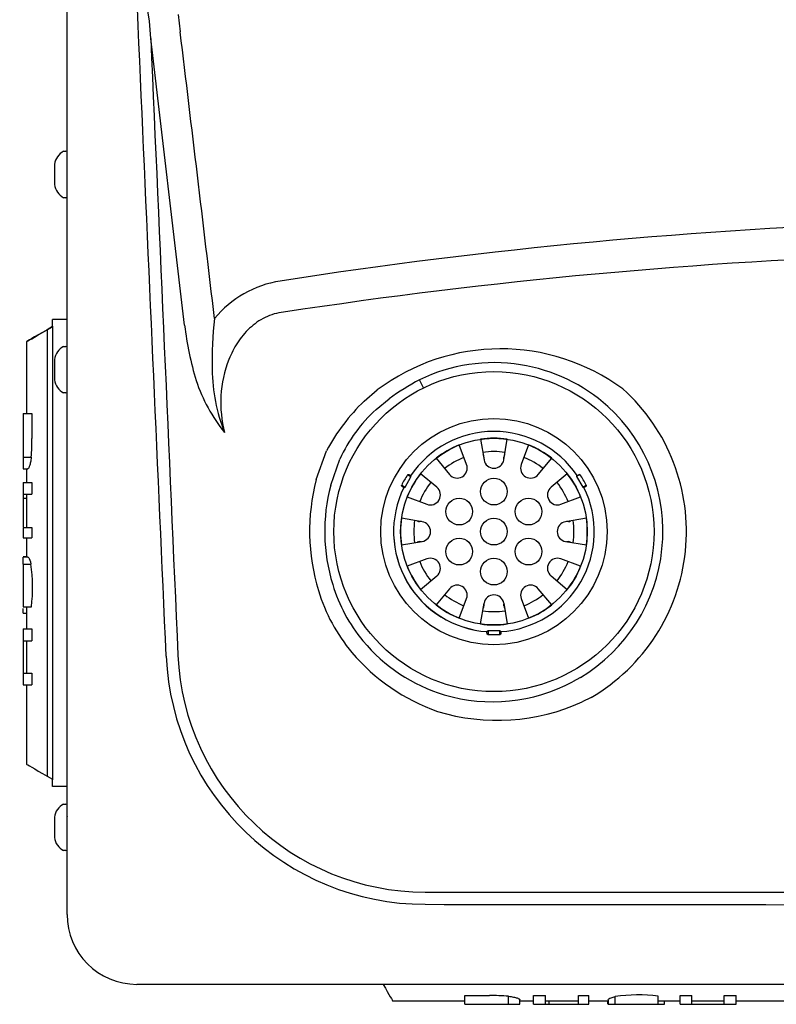
# Model space of a CAD drawing. Units: inches. Extents: x -9.5 to 9.5, y -9.8 to 10.4.
# Drawn here: x -9.5 to -2.4, y -9.8 to -0.6 of the extents above; entities that cross this region are included whole.
import ezdxf

# ---------------------------------------------------------------- set-up
doc = ezdxf.new("R2010")
doc.units = ezdxf.units.IN
doc.header["$MEASUREMENT"] = 0
doc.layers.add('20', color=7, linetype='Continuous')
doc.layers.add('Default', color=7, linetype='Continuous')

msp = doc.modelspace()

# ---------------------------------------------------------------- linework, layer by layer
at = {"layer": '20', "color": 7, "linetype": 'Continuous'}
for p, q in [((-9.03, -8.9382), (-9.03, 5.5482)), ((-9.062, -1.7837), (-9.0397, -1.7837)), ((-9.0297, -2.2087), (-9.0297, -1.7937)), ((-9.1477, -1.9062), (-9.1477, -2.0962)), ((-9.0294, -2.0012), (-9.0297, -2.0012)), ((-9.0397, -2.2187), (-9.062, -2.2187)), ((-9.062, -3.6137), (-9.0397, -3.6137)), ((-9.0297, -4.0387), (-9.0297, -3.6237)), ((-9.1477, -3.7362), (-9.1477, -3.9262)), ((-9.0294, -3.8312), (-9.0297, -3.8312)), ((-9.0397, -4.0487), (-9.062, -4.0487)), ((-9.0622, -7.9037), (-9.04, -7.9037)), ((-9.03, -8.3287), (-9.03, -7.9137)), ((-9.148, -8.0262), (-9.148, -8.2162)), ((-9.0297, -8.1212), (-9.03, -8.1212)), ((-9.04, -8.3387), (-9.0622, -8.3387)), ((8.375, -9.5932), (-8.375, -9.5932))]:
    msp.add_line(p, q, dxfattribs=at)
for centre, radius, start, end in [((-8.9874, -1.9272), 0.1617, 117.4583, 172.55012), ((-9.0397, -1.7937), 0.01, 0, 90), ((-8.9874, -2.0753), 0.1617, 187.44988, 242.5417), ((-9.0397, -2.2087), 0.01, 270, 0), ((-8.9874, -3.7572), 0.1617, 117.4583, 172.55012), ((-9.0397, -3.6237), 0.01, 0, 90), ((-8.9874, -3.9053), 0.1617, 187.44988, 242.5417), ((-9.0397, -4.0387), 0.01, 270, 0), ((-8.9877, -8.0472), 0.1617, 117.4583, 172.55012), ((-9.04, -7.9137), 0.01, 0, 90), ((-8.9877, -8.1953), 0.1617, 187.44988, 242.5417), ((-9.04, -8.3287), 0.01, 270, 0), ((-8.375, -8.9382), 0.655, 180, 270)]:
    msp.add_arc(centre, radius, start, end, dxfattribs=at)
for points in [[(-9.0297, -1.9013), (-9.0292, -1.9011), (-9.0287, -1.9015), (-9.0282, -1.9025)], [(-9.0297, -3.7313), (-9.0292, -3.7311), (-9.0287, -3.7315), (-9.0282, -3.7325)], [(-9.03, -8.0213), (-9.0295, -8.0211), (-9.029, -8.0215), (-9.0285, -8.0225)]]:
    msp.add_open_spline(points, degree=3, dxfattribs=at)
at = {"layer": 'Default', "color": 7, "linetype": 'Continuous'}
for p, q in [((-8.2562, -0.5651), (-8.285, -0.3931)), ((-7.9894, -0.502), (-7.9692, -0.6638)), ((-8.2458, -0.7281), (-8.2562, -0.5651)), ((-7.9281, -3.4146), (-8.2458, -0.7281)), ((-9.0297, -2.0012), (-9.03, -2.0012)), ((-9.03, -3.3613), (-9.1661, -3.3613)), ((-9.1661, -3.3613), (-9.1661, -3.3621)), ((-9.1661, -3.4221), (-9.1661, -3.3621)), ((-9.1661, -3.4278), (-9.2159, -3.4566)), ((-9.2159, -3.4574), (-9.1661, -3.4286)), ((-9.2159, -3.4574), (-9.2159, -7.6418)), ((-9.1661, -3.4221), (-9.1661, -7.6771)), ((-9.4091, -3.5685), (-9.4091, -4.2426)), ((-9.0297, -3.8312), (-9.03, -3.8312)), ((-5.6896, -4.002), (-5.7266, -3.9266)), ((-6.2459, -4.1253), (-6.1235, -4.0213)), ((-6.1343, -4.2046), (-6.011, -4.1044)), ((-9.4403, -4.2424), (-9.4403, -4.2428)), ((-9.4403, -4.2424), (-9.4091, -4.2424)), ((-9.4403, -4.2428), (-9.4403, -4.4754)), ((-9.4403, -4.2428), (-9.3588, -4.2428)), ((-9.3588, -4.2428), (-9.3588, -4.4754)), ((-9.4403, -4.4754), (-9.4403, -4.6528)), ((-5.155, -4.4832), (-5.1225, -4.6772)), ((-4.9375, -4.6772), (-4.905, -4.4832)), ((-6.6945, -4.862), (-6.5982, -4.591)), ((-5.2859, -4.721), (-5.3548, -4.5367)), ((-4.7052, -4.5367), (-4.7741, -4.721)), ((-9.4403, -4.6528), (-9.4403, -4.7608)), ((-9.4403, -4.6528), (-9.365, -4.6528)), ((-6.5593, -4.9144), (-6.4733, -4.6696)), ((-5.5713, -4.6617), (-5.4461, -4.8135)), ((-5.1237, -4.6519), (-5.1237, -4.6695)), ((-4.9362, -4.6695), (-4.9362, -4.6519)), ((-4.6139, -4.8135), (-4.4887, -4.6617)), ((-9.4403, -4.7608), (-9.3988, -4.7608)), ((-9.4091, -4.7608), (-9.4091, -4.8887)), ((-9.4403, -4.8887), (-9.4403, -4.8889)), ((-9.4403, -4.8889), (-9.4403, -4.9987)), ((-9.4403, -4.8889), (-9.3588, -4.8889)), ((-9.3588, -4.8889), (-9.3588, -4.9987)), ((-5.8625, -4.9321), (-5.8075, -4.8368)), ((-5.8075, -4.8368), (-5.8394, -4.8184)), ((-5.8195, -4.8183), (-5.8111, -4.8232)), ((-5.5657, -4.9332), (-5.7175, -4.808)), ((-4.3425, -4.808), (-4.4943, -4.9332)), ((-4.2235, -4.8143), (-4.255, -4.8325)), ((-4.255, -4.8325), (-4.1975, -4.9321)), ((-4.2532, -4.8257), (-4.2328, -4.8139)), ((-5.8944, -4.9137), (-5.8625, -4.9321)), ((-5.8761, -4.9358), (-5.8845, -4.9309)), ((-4.1975, -4.9321), (-4.1656, -4.9137)), ((-4.1755, -4.9309), (-4.1839, -4.9358)), ((-9.4403, -4.9984), (-9.4403, -5.0342)), ((-9.4403, -4.9987), (-9.3588, -4.9987)), ((-9.4403, -5.0342), (-9.4403, -5.3045)), ((-9.4403, -5.0342), (-9.4091, -5.0342)), ((-9.4091, -4.9987), (-9.4091, -5.3103)), ((-5.8425, -5.0245), (-5.6582, -5.0933)), ((-4.4018, -5.0933), (-4.2175, -5.0245)), ((-5.702, -5.2568), (-5.896, -5.2242)), ((-5.7097, -5.2555), (-5.7273, -5.2555)), ((-4.164, -5.2242), (-4.358, -5.2568)), ((-4.3327, -5.2555), (-4.3503, -5.2555)), ((-9.4403, -5.3103), (-9.4403, -5.3105)), ((-9.4403, -5.3105), (-9.4403, -5.4065)), ((-9.4403, -5.3105), (-9.3588, -5.3105)), ((-9.3588, -5.3105), (-9.3588, -5.4065)), ((-9.4403, -5.4065), (-9.3588, -5.4065)), ((-9.4091, -5.4065), (-9.4091, -5.588)), ((-5.896, -5.4742), (-5.702, -5.4417)), ((-5.7273, -5.443), (-5.7097, -5.443)), ((-4.358, -5.4417), (-4.164, -5.4742)), ((-4.3503, -5.443), (-4.3327, -5.443)), ((-9.4403, -5.5826), (-9.4091, -5.5826)), ((-9.4403, -5.5826), (-9.4091, -5.5826)), ((-9.3974, -5.588), (-9.4403, -5.588)), ((-9.4403, -5.6536), (-9.4403, -5.588)), ((-5.6582, -5.6051), (-5.8425, -5.674)), ((-4.2175, -5.674), (-4.4018, -5.6051)), ((-9.4403, -5.6536), (-9.4403, -6.0549)), ((-9.4403, -5.6536), (-9.3684, -5.6536)), ((-5.7175, -5.8905), (-5.5657, -5.7653)), ((-4.4943, -5.7653), (-4.3425, -5.8905)), ((-5.4461, -5.885), (-5.5713, -6.0367)), ((-4.4887, -6.0367), (-4.6139, -5.885)), ((-5.3548, -6.1617), (-5.2859, -5.9774)), ((-4.7741, -5.9774), (-4.7052, -6.1617)), ((-9.4403, -6.0549), (-9.3635, -6.0549)), ((-9.4403, -6.1143), (-9.4403, -6.071)), ((-9.4091, -6.0549), (-9.4091, -6.2619)), ((-5.155, -6.2152), (-5.1225, -6.0212)), ((-5.1237, -6.0289), (-5.1237, -6.0465)), ((-4.9375, -6.0212), (-4.905, -6.2152)), ((-4.9362, -6.0465), (-4.9362, -6.0289)), ((-9.4403, -6.1143), (-9.4091, -6.1143)), ((-9.4403, -6.2617), (-9.4403, -6.2621)), ((-9.4403, -6.2617), (-9.4091, -6.2617)), ((-9.4403, -6.2621), (-9.4403, -6.3719)), ((-9.4403, -6.2621), (-9.3588, -6.2621)), ((-9.3588, -6.2621), (-9.3588, -6.3719)), ((-5.095, -6.2984), (-5.095, -6.2887)), ((-5.085, -6.2787), (-5.085, -6.3156)), ((-4.975, -6.2787), (-5.085, -6.2787)), ((-4.975, -6.3156), (-5.085, -6.3156)), ((-4.975, -6.3156), (-4.975, -6.2787)), ((-4.965, -6.2887), (-4.965, -6.2984)), ((-9.4403, -6.3719), (-9.4403, -6.6747)), ((-9.4403, -6.3719), (-9.3588, -6.3719)), ((-9.4082, -6.3719), (-9.4082, -6.6747)), ((-9.4403, -6.6747), (-9.4403, -6.6749)), ((-9.4403, -6.6747), (-9.4082, -6.6747)), ((-9.4403, -6.6749), (-9.4403, -6.7853)), ((-9.4403, -6.6749), (-9.3588, -6.6749)), ((-9.3588, -6.6749), (-9.3588, -6.7853)), ((-4.2201, -6.7163), (-4.2926, -6.7577)), ((-9.4403, -6.7853), (-9.3588, -6.7853)), ((-9.4091, -6.7853), (-9.4091, -7.5298)), ((-4.1189, -6.9036), (-4.2026, -6.9443)), ((-9.2159, -7.6418), (-9.1661, -7.6705)), ((-9.1661, -7.7371), (-9.1661, -7.6771)), ((-9.03, -7.7371), (-9.1661, -7.7371)), ((-5.6735, -8.7284), (-1.5371, -8.7311)), ((-5.978, -9.7489), (-5.3039, -9.7489)), ((-5.3039, -9.7804), (-5.3039, -9.6989)), ((-5.3039, -9.6989), (-5.0713, -9.6989)), ((-5.3039, -9.7804), (-5.0713, -9.7804)), ((-4.8939, -9.7804), (-4.8939, -9.705)), ((-4.7858, -9.7803), (-4.7858, -9.7388)), ((-4.7858, -9.7489), (-4.6578, -9.7489)), ((-4.6578, -9.7804), (-4.6578, -9.6989)), ((-4.6578, -9.6989), (-4.548, -9.6989)), ((-4.6578, -9.7804), (-4.548, -9.7804)), ((-4.548, -9.7804), (-4.548, -9.6989)), ((-4.548, -9.7489), (-4.2362, -9.7489)), ((-4.5121, -9.78), (-4.5121, -9.7489)), ((-4.2362, -9.7804), (-4.2362, -9.6989)), ((-4.2362, -9.6989), (-4.1402, -9.6989)), ((-4.2362, -9.7804), (-4.1402, -9.7804)), ((-4.1402, -9.7804), (-4.1402, -9.6989)), ((-4.1402, -9.7489), (-3.9586, -9.7489)), ((-3.9637, -9.78), (-3.9637, -9.7489)), ((-3.9586, -9.7373), (-3.9586, -9.7803)), ((-3.8931, -9.7804), (-3.8931, -9.7085)), ((-3.4918, -9.7804), (-3.4918, -9.7036)), ((-3.4918, -9.7489), (-3.2846, -9.7489)), ((-3.4321, -9.7801), (-3.4321, -9.7489)), ((-3.2846, -9.7804), (-3.2846, -9.6989)), ((-3.2846, -9.6989), (-3.1748, -9.6989)), ((-3.2846, -9.7804), (-3.1748, -9.7804)), ((-3.1748, -9.7804), (-3.1748, -9.6989)), ((-3.1748, -9.7481), (-2.8718, -9.7481)), ((-3.1748, -9.7802), (-2.8718, -9.7802)), ((-2.8718, -9.7804), (-2.8718, -9.6989)), ((-2.8718, -9.6989), (-2.7614, -9.6989)), ((-2.8718, -9.7804), (-2.7614, -9.7804)), ((-2.7614, -9.7804), (-2.7614, -9.6989)), ((-2.7614, -9.7489), (-2.0166, -9.7489))]:
    msp.add_line(p, q, dxfattribs=at)
for centre, radius in [((-5.03, -5.3492), 1.5), ((-5.03, -5.3492), 1.0606), ((-5.03, -5.3492), 0.875), ((-5.03, -4.9742), 0.125), ((-5.3548, -5.1617), 0.125), ((-4.7052, -5.1617), 0.125), ((-5.03, -5.3492), 0.125), ((-5.3548, -5.5367), 0.125), ((-4.7052, -5.5367), 0.125), ((-5.03, -5.7242), 0.125)]:
    msp.add_circle(centre, radius, dxfattribs=at)
for centre, radius, start, end in [((-2635.0622, -316.2267), 2645.9776, 6.7908874, 6.8494749), ((0.4072, -50.7608), 48.3363, 91.84881, 98.85473), ((0.4335, -51.9581), 49.2301, 91.83767, 98.68679), ((-6.8783, -3.9881), 0.9996, 98.91701, 140.35238), ((-4.7165, -3.0181), 3.236, 187.03825, 196.43512), ((-4.2787, -3.7452), 3.3923, 173.31443, 181.43685), ((-4.9662, -5.5646), 1.929, 53.60328, 126.8636), ((-5.03, -5.3492), 1.584, 80.96653, 116.08805), ((-6.0018, -3.8102), 1.6683, 180.69081, 201.46987), ((-5.0336, -5.3658), 1.6009, 47.95471, 80.93397), ((-6.3123, -3.4264), 1.591, 198.59277, 218.68274), ((-4.8275, -5.6811), 1.9714, 117.13262, 126.89291), ((-4.9336, -5.4841), 1.889, 134.00161, 151.78373), ((-5.1899, -5.2489), 1.408, 132.12194, 155.70549), ((-5.0414, -5.3498), 1.5943, 301.00576, 47.3604), ((-5.03, -5.3492), 0.94, 33.95956, 146.14967), ((-11.1261, -4.503), 1.7675, 355.13903, 0.89391), ((-5.03, -5.3492), 0.875, 81.78679, 98.21321), ((-5.03, -5.3492), 0.875, 111.78679, 128.21321), ((-5.03, -5.3492), 0.75, 82.00472, 97.99528), ((-5.03, -5.3492), 0.875, 51.78679, 68.21321), ((-5.03, -5.3492), 0.75, 112.00472, 127.99528), ((-5.1637, -4.6519), 0.04, 0, 31.82781), ((-5.03, -4.6617), 0.0938, 189.52054, 350.47946), ((-4.8962, -4.6519), 0.04, 148.51922, 180), ((-5.03, -5.3492), 0.75, 52.00472, 67.99528), ((-5.3737, -4.7538), 0.0938, 219.52054, 20.47946), ((-4.6863, -4.7538), 0.0938, 159.52054, 320.47946), ((-4.8514, -5.3463), 1.9057, 165.27858, 196.97491), ((-5.3221, -5.1806), 0.6315, 145.00354, 154.99646), ((-5.03, -5.3492), 0.875, 141.78679, 158.21321), ((-5.8161, -4.8318), 0.01, 330, 60), ((-5.03, -5.3492), 0.75, 142.00472, 157.99528), ((-5.03, -5.3492), 0.75, 22.00472, 37.99528), ((-5.03, -5.3492), 0.875, 21.78679, 38.21321), ((-4.2507, -4.83), 0.005, 120, 210), ((-4.7364, -5.1798), 0.6298, 24.99626, 35.47336), ((-4.9208, -5.347), 1.6947, 165.21058, 197.08176), ((-5.03, -5.3492), 0.94, 153.85033, 266.04421), ((-5.03, -5.3492), 0.94, 153.85033, 266.14967), ((-5.8711, -4.9271), 0.01, 240, 330), ((-5.6254, -5.0055), 0.0938, 249.52054, 50.47946), ((-5.03, -5.3492), 0.94, 273.85033, 26.14967), ((-4.4346, -5.0055), 0.0938, 129.52054, 290.47946), ((-4.1889, -4.9271), 0.01, 210, 300), ((-5.03, -5.3492), 0.875, 171.78679, 188.21321), ((-5.03, -5.3492), 0.75, 172.00472, 187.99528), ((-5.7273, -5.2155), 0.04, 238.51922, 270), ((-5.7175, -5.3492), 0.0938, 279.52054, 80.47946), ((-4.3425, -5.3492), 0.0938, 99.52054, 260.47946), ((-4.3327, -5.2155), 0.04, 270, 301.82781), ((-5.03, -5.3492), 0.75, 0, 7.99528), ((-5.03, -5.3492), 0.875, 351.78679, 8.21321), ((-5.03, -5.3492), 0.75, 352.00472, 0), ((-5.7273, -5.483), 0.04, 90, 121.82781), ((-4.3327, -5.483), 0.04, 58.51922, 90), ((-5.03, -5.3492), 0.75, 202.00472, 217.99528), ((-5.6254, -5.693), 0.0938, 309.52054, 110.47946), ((-4.4346, -5.693), 0.0938, 69.52054, 230.47946), ((-5.03, -5.3492), 0.75, 322.00472, 337.99528), ((-10.8824, -5.8729), 1.5298, 353.1675, 8.24395), ((-5.03, -5.3492), 0.875, 201.78679, 218.21321), ((-5.03, -5.3492), 0.875, 321.78679, 338.21321), ((-5.1019, -5.4283), 1.6421, 196.79091, 219.92006), ((-5.0898, -5.4079), 1.5153, 196.76079, 219.6038), ((-5.3737, -5.9446), 0.0938, 339.52054, 140.47946), ((-4.6863, -5.9446), 0.0938, 39.52054, 200.47946), ((-5.03, -5.3492), 0.75, 232.00472, 247.99528), ((-5.03, -6.0367), 0.0938, 9.52054, 170.47946), ((-5.03, -5.3492), 0.75, 292.00472, 307.99528), ((-5.03, -5.3492), 0.875, 231.78679, 248.21321), ((-5.1637, -6.0465), 0.04, 328.51922, 0), ((-4.8962, -6.0465), 0.04, 180, 211.82781), ((-5.03, -5.3492), 0.875, 291.78679, 308.21321), ((-5.03, -5.3492), 0.75, 262.00472, 277.99528), ((-5.03, -5.3492), 0.875, 261.78679, 278.21321), ((-5.085, -6.2887), 0.01, 90, 180), ((-4.975, -6.2887), 0.01, 0, 90), ((-5.0316, -5.3506), 1.5967, 219.8556, 253.07737), ((-5.6713, -6.4113), 2.4319, 182.47581, 269.94158), ((-5.6722, -6.4071), 2.3213, 182.50894, 269.96859), ((-4.9416, -5.2766), 1.8625, 220.3342, 250.66423), ((-5.0416, -5.3481), 1.5962, 253.44676, 297.98143), ((-4.9979, -5.2153), 1.9032, 252.8745, 294.70081), ((-0.03, 4120.8547), 4129.7017, 269.9216983, 270.0791342), ((-5.0437, -11.4704), 1.7717, 85.14988, 90.89159), ((-3.8738, 12.116), 21.8964, 269.77796, 269.94933), ((-3.6738, -11.2254), 1.5327, 83.18064, 98.22778)]:
    msp.add_arc(centre, radius, start, end, dxfattribs=at)
for centre, major_axis, ratio, start_param, end_param in [((-8.0891, -2.8064), (1.32, 0.7621), 0.000428, 2.593519, 3.689172), ((-5.0259, -5.3492), (-1.7997, 0), 0.999942, 2.098971, 3.979315), ((-8.0891, -4.2426), (1.32, 0), 0.000571, 3.141593, 3.4183), ((-8.0891, -4.8887), (1.32, 0), 0.000571, 3.141593, 3.4183), ((-8.0891, -5.3103), (1.32, 0), 0.000571, 3.141593, 3.4183), ((-8.0891, -6.2619), (1.32, 0), 0.000571, 3.141593, 3.4183), ((-8.0891, -6.6747), (-1.32, 0), 0.000571, 0.036073, 0.276707), ((-8.0891, -8.2919), (1.32, -0.7621), 0.000428, 3.14184, 3.689667), ((-6.7401, -8.4289), (-0.7621, 1.32), 0.000247, -3.632349, -3.141735)]:
    msp.add_ellipse(centre, major_axis=major_axis, ratio=ratio, start_param=start_param, end_param=end_param, dxfattribs=at)
for points in [[(-8.1009, -6.5163), (-8.2558, -3.0144), (-8.4119, 0.4874), (-8.5689, 3.989)], [(-8.2458, -0.7281), (-8.1606, -2.6549), (-8.0757, -4.5818), (-7.9913, -6.5087)], [(-5.0713, -9.7804), (-4.9883, -9.7804), (-4.9293, -9.7804), (-4.8939, -9.7804)], [(-4.8939, -9.7804), (-4.822, -9.7803), (-4.7859, -9.7803), (-4.7858, -9.7803)], [(-4.548, -9.7801), (-4.548, -9.7801), (-4.5359, -9.7801), (-4.5121, -9.78)]]:
    msp.add_open_spline(points, degree=3, dxfattribs=at)
for points, knots in [([(-7.0018, -3.2927), (-7.0615, -3.2983), (-7.1189, -3.3149), (-7.2272, -3.3677), (-7.2764, -3.4031), (-7.3624, -3.4837), (-7.4004, -3.53), (-7.4653, -3.6289), (-7.4921, -3.6811), (-7.5582, -3.8447), (-7.5819, -3.9601), (-7.594, -4.1932), (-7.5823, -4.3079), (-7.5543, -4.4208)], [0, 0, 0, 0, 0.125, 0.125, 0.25, 0.25, 0.375, 0.375, 0.5, 0.5, 0.75, 0.75, 1, 1, 1, 1]), ([(-9.365, -4.6528), (-9.3669, -4.6694), (-9.3692, -4.6848), (-9.3734, -4.7055), (-9.3749, -4.7119), (-9.3779, -4.7235), (-9.3794, -4.7287), (-9.3826, -4.7379), (-9.3842, -4.7419), (-9.3874, -4.7486), (-9.3889, -4.7514), (-9.3918, -4.7557), (-9.3933, -4.7574), (-9.3959, -4.7597), (-9.3971, -4.7604), (-9.3987, -4.7608), (-9.3992, -4.7608), (-9.3996, -4.7608)], [0, 0, 0, 0, 0.238294, 0.238294, 0.357442, 0.357442, 0.476589, 0.476589, 0.595736, 0.595736, 0.714883, 0.714883, 0.83403, 0.83403, 0.953178, 0.953178, 1, 1, 1, 1]), ([(-5.8394, -4.8184), (-5.8385, -4.8172), (-5.8374, -4.8163), (-5.8351, -4.8153), (-5.834, -4.815), (-5.8309, -4.8146), (-5.8291, -4.8148), (-5.8241, -4.8158), (-5.8216, -4.8171), (-5.8195, -4.8183)], [0, 0, 0, 0, 0.125, 0.125, 0.25, 0.25, 0.5, 0.5, 1, 1, 1, 1]), ([(-4.2328, -4.8139), (-4.2317, -4.8132), (-4.2303, -4.8127), (-4.228, -4.8124), (-4.2271, -4.8124), (-4.2253, -4.8128), (-4.2242, -4.8133), (-4.2235, -4.8143)], [0, 0, 0, 0, 0.5, 0.5, 0.75, 0.75, 1, 1, 1, 1]), ([(-5.8845, -4.9309), (-5.8866, -4.9297), (-5.889, -4.9282), (-5.8924, -4.9244), (-5.8935, -4.9229), (-5.8947, -4.92), (-5.895, -4.919), (-5.8952, -4.9165), (-5.895, -4.915), (-5.8944, -4.9137)], [0, 0, 0, 0, 0.5, 0.5, 0.75, 0.75, 0.875, 0.875, 1, 1, 1, 1]), ([(-4.1656, -4.9137), (-4.165, -4.915), (-4.1648, -4.9165), (-4.165, -4.919), (-4.1653, -4.92), (-4.1665, -4.9229), (-4.1676, -4.9244), (-4.171, -4.9282), (-4.1734, -4.9297), (-4.1755, -4.9309)], [0, 0, 0, 0, 0.125, 0.125, 0.25, 0.25, 0.5, 0.5, 1, 1, 1, 1]), ([(-9.3974, -5.588), (-9.395, -5.5879), (-9.3923, -5.5897), (-9.3827, -5.6021), (-9.3747, -5.6231), (-9.3684, -5.6536)], [0, 0, 0, 0, 0.310799, 0.310799, 1, 1, 1, 1]), ([(-5.085, -6.3156), (-5.0865, -6.3155), (-5.0878, -6.3149), (-5.0899, -6.3134), (-5.0907, -6.3126), (-5.0926, -6.3102), (-5.0933, -6.3085), (-5.0949, -6.3037), (-5.095, -6.3008), (-5.095, -6.2984)], [0, 0, 0, 0, 0.125, 0.125, 0.25, 0.25, 0.5, 0.5, 1, 1, 1, 1]), ([(-4.965, -6.2984), (-4.965, -6.3008), (-4.9651, -6.3037), (-4.9667, -6.3085), (-4.9674, -6.3102), (-4.9694, -6.3126), (-4.9701, -6.3134), (-4.9722, -6.3149), (-4.9735, -6.3155), (-4.975, -6.3156)], [0, 0, 0, 0, 0.5, 0.5, 0.75, 0.75, 0.875, 0.875, 1, 1, 1, 1]), ([(-4.8939, -9.705), (-4.8773, -9.7069), (-4.8619, -9.7093), (-4.8412, -9.7134), (-4.8347, -9.7149), (-4.8231, -9.7179), (-4.818, -9.7195), (-4.8087, -9.7226), (-4.8047, -9.7242), (-4.798, -9.7274), (-4.7953, -9.7289), (-4.7909, -9.7318), (-4.7892, -9.7332), (-4.7869, -9.7359), (-4.7862, -9.7371), (-4.7858, -9.7387), (-4.7857, -9.7391), (-4.7857, -9.7396)], [0, 0, 0, 0, 0.238091, 0.238091, 0.357137, 0.357137, 0.476182, 0.476182, 0.595228, 0.595228, 0.714273, 0.714273, 0.833319, 0.833319, 0.952364, 0.952364, 1, 1, 1, 1]), ([(-4.5121, -9.78), (-4.4881, -9.78), (-4.4492, -9.78), (-4.3958, -9.78), (-4.3392, -9.78), (-4.2984, -9.78), (-4.2735, -9.78), (-4.2485, -9.7801), (-4.2362, -9.7801), (-4.2362, -9.7801)], [0, 0, 0, 0, 0.487962, 0.487962, 0.487962, 0.995522, 0.995522, 0.995522, 1, 1, 1, 1]), ([(-3.9586, -9.7373), (-3.9587, -9.735), (-3.9569, -9.7322), (-3.9445, -9.7227), (-3.9236, -9.7148), (-3.8931, -9.7085)], [0, 0, 0, 0, 0.31025, 0.31025, 1, 1, 1, 1]), ([(-3.8931, -9.7804), (-3.8493, -9.7804), (-3.788, -9.7804), (-3.7088, -9.7804), (-3.6444, -9.7804), (-3.5722, -9.7804), (-3.4918, -9.7804)], [0, 0, 0, 0, 0.474119, 0.474119, 0.474119, 1, 1, 1, 1]), ([(-3.4911, -9.7802), (-3.4518, -9.7801), (-3.4321, -9.7801), (-3.4321, -9.7801), (-3.4321, -9.7801), (-3.4321, -9.7801), (-3.4321, -9.7801)], [0, 0, 0, 0, 0.9995091, 0.9995091, 0.9995091, 1, 1, 1, 1])]:
    msp.add_open_spline(points, degree=3, knots=knots, dxfattribs=at)

doc.saveas('drawing.dxf')
